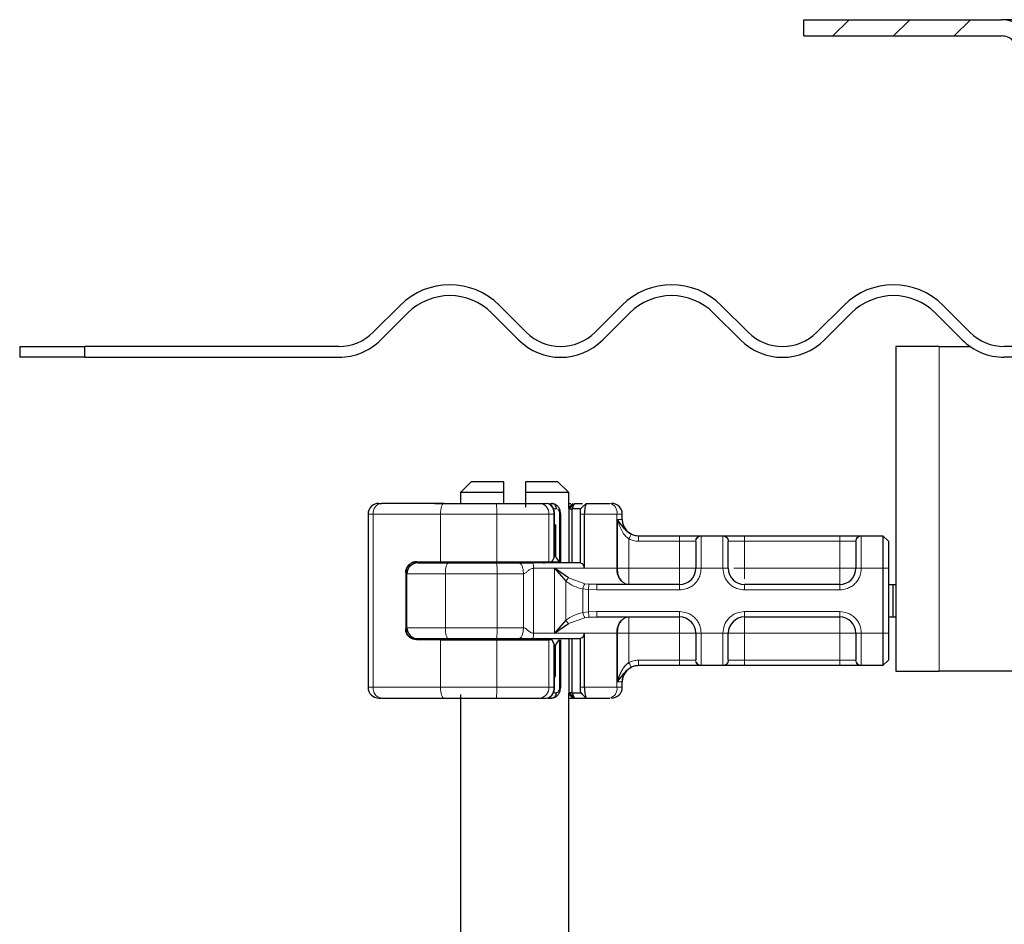
# Model space of a CAD drawing. Units: millimetres. Extents: x 0 to 420, y 0 to 297.
# Drawn here: x 222 to 240, y 224 to 241 of the extents above; entities that cross this region are included whole.
import ezdxf

# ---------------------------------------------------------------- set-up
doc = ezdxf.new("R2010")
doc.units = ezdxf.units.MM

msp = doc.modelspace()

# ---------------------------------------------------------------- hatches: boundary and pattern name
at = {"linetype": 'Continuous', "lineweight": 18}
h = msp.add_hatch(dxfattribs=at)
h.set_pattern_fill('ANSI31', scale=0.25, style=0)
edge = h.paths.add_edge_path(flags=0)
edge.add_arc((251.3469, 232.8484), 2.3, 180, 270)
edge.add_line((251.3469, 230.5484), (252.5469, 230.5484))
edge.add_line((252.5469, 230.5484), (266.2742, 229.9245))
edge.add_spline(control_points=[(266.2742, 229.9245), (266.3409, 229.9214), (266.4079, 229.9063), (266.4697, 229.8812), (266.5334, 229.8555), (266.5935, 229.8186), (266.6451, 229.7733), (266.6971, 229.7277), (266.7416, 229.672), (266.7745, 229.6111), (266.8055, 229.5535), (266.8274, 229.4899), (266.8384, 229.4254), (266.8441, 229.3923), (266.847, 229.3586), (266.847, 229.3251)], knot_values=[0.0000282, 0.0000282, 0.0000282, 0.0000282, 0.0010296, 0.0010296, 0.0010296, 0.0020583, 0.0020583, 0.0020583, 0.0030966, 0.0030966, 0.0030966, 0.0040768, 0.0040768, 0.0040768, 0.0045745, 0.0045745, 0.0045745, 0.0045745], weights=[1, 1, 1, 1, 1, 1, 1, 1, 1, 1, 1, 1, 1, 1, 1, 1], degree=3, periodic=0)
edge.add_line((266.847, 229.3251), (266.8469, 229.2484))
edge.add_arc((267.4469, 229.2484), 0.6, 180, 270)
edge.add_line((267.4469, 228.6484), (268.8469, 228.6484))
edge.add_arc((268.8469, 228.3484), 0.3, 0, 90, ccw=False)
edge.add_line((269.1469, 228.3484), (269.1469, 227.3484))
edge.add_line((269.1469, 227.3484), (269.4469, 227.3484))
edge.add_line((269.4469, 227.3484), (269.4469, 228.3484))
edge.add_arc((268.8469, 228.3484), 0.6, 0, 90)
edge.add_line((268.8469, 228.9484), (267.4469, 228.9484))
edge.add_arc((267.4469, 229.2484), 0.3, 180, 270, ccw=False)
edge.add_line((267.1469, 229.2484), (267.1469, 229.3248))
edge.add_spline(control_points=[(267.1469, 229.3248), (267.1471, 229.3774), (267.1421, 229.4303), (267.1326, 229.482), (267.1144, 229.5812), (267.0789, 229.6784), (267.0296, 229.7663), (266.9809, 229.8532), (266.9172, 229.9333), (266.8428, 229.9994), (266.7671, 230.0666), (266.6783, 230.1209), (266.5844, 230.1588), (266.4906, 230.1967), (266.389, 230.2193), (266.2879, 230.2239)], knot_values=[0.000041, 0.000041, 0.000041, 0.000041, 0.0008305, 0.0008305, 0.0008305, 0.0023568, 0.0023568, 0.0023568, 0.0038645, 0.0038645, 0.0038645, 0.0053979, 0.0053979, 0.0053979, 0.0069312, 0.0069312, 0.0069312, 0.0069312], weights=[1, 1, 1, 1, 1, 1, 1, 1, 1, 1, 1, 1, 1, 1, 1, 1], degree=3, periodic=0)
edge.add_line((266.2879, 230.2239), (252.5469, 230.8484))
edge.add_line((252.5469, 230.8484), (251.3469, 230.8484))
edge.add_arc((251.3469, 232.8484), 2, 180, 270, ccw=False)
edge.add_line((249.3469, 232.8484), (249.3469, 233.9084))
edge.add_arc((248.4469, 233.9084), 0.9, 0, 90)
edge.add_line((248.4469, 234.8084), (246.1469, 234.8084))
edge.add_arc((246.1469, 235.4084), 0.6, 180, 270, ccw=False)
edge.add_line((245.5469, 235.4084), (245.5469, 238.8084))
edge.add_arc((244.6469, 238.8084), 0.9, 0, 90)
edge.add_line((244.6469, 239.7084), (241.2112, 239.7084))
edge.add_arc((241.2112, 240.0084), 0.3, 225, 270, ccw=False)
edge.add_line((240.9991, 239.7963), (240.4227, 240.3727))
edge.add_arc((239.9984, 239.9484), 0.6, 45, 90)
edge.add_line((239.9984, 240.5484), (236.3469, 240.5484))
edge.add_line((236.3469, 240.5484), (236.3469, 240.2484))
edge.add_line((236.3469, 240.2484), (239.9984, 240.2484))
edge.add_arc((239.9984, 239.9484), 0.3, 45, 90, ccw=False)
edge.add_line((240.2105, 240.1606), (240.7869, 239.5842))
edge.add_arc((241.2112, 240.0084), 0.6, 225, 270)
edge.add_line((241.2112, 239.4084), (244.6469, 239.4084))
edge.add_arc((244.6469, 238.8084), 0.6, 0, 90, ccw=False)
edge.add_line((245.2469, 238.8084), (245.2469, 235.4084))
edge.add_arc((246.1469, 235.4084), 0.9, 180, 270)
edge.add_line((246.1469, 234.5084), (248.4469, 234.5084))
edge.add_arc((248.4469, 233.9084), 0.6, 0, 90, ccw=False)
edge.add_line((249.0469, 233.9084), (249.0469, 232.8484))

# ---------------------------------------------------------------- linework, layer by layer
at = {"color": 7, "linetype": 'Continuous', "lineweight": 25}
for p, q in [((236.3469, 240.2484), (236.3469, 240.5484)), ((236.3469, 240.5484), (239.9984, 240.5484)), ((241.3469, 240.5484), (239.9984, 240.5484)), ((236.3469, 240.2484), (239.9984, 240.2484)), ((228.8783, 235.267), (228.3833, 234.772)), ((231.2118, 234.772), (230.7168, 235.267)), ((232.9795, 235.267), (232.4846, 234.772)), ((235.313, 234.772), (234.818, 235.267)), ((237.0808, 235.267), (236.5858, 234.772)), ((239.4142, 234.772), (238.9192, 235.267)), ((228.5248, 234.6306), (229.0197, 235.1256)), ((230.5754, 235.1256), (231.0703, 234.6306)), ((232.626, 234.6306), (233.121, 235.1256)), ((234.6766, 235.1256), (235.1716, 234.6306)), ((236.7272, 234.6306), (237.2222, 235.1256)), ((238.7778, 235.1256), (239.2728, 234.6306)), ((221.8469, 234.5084), (221.8469, 234.3084)), ((221.8469, 234.5084), (223.0494, 234.5084)), ((223.0494, 234.3084), (223.0494, 234.5084)), ((227.7469, 234.5084), (223.0494, 234.5084)), ((238.0469, 234.5084), (238.0469, 228.5084)), ((238.8469, 234.5084), (238.0469, 234.5084)), ((238.8469, 234.5084), (239.4181, 234.5084)), ((244.0469, 234.5084), (240.0506, 234.5084)), ((223.0494, 234.3084), (221.8469, 234.3084)), ((223.0494, 234.3084), (227.7469, 234.3084)), ((244.0469, 234.3084), (240.0506, 234.3084)), ((230.1969, 232.0084), (229.9969, 231.8084)), ((230.7969, 232.0084), (230.1969, 232.0084)), ((230.7969, 231.8084), (230.7969, 232.0084)), ((231.7969, 232.0084), (231.1969, 232.0084)), ((231.1969, 232.0084), (231.1969, 231.8084)), ((231.9969, 231.8084), (231.7969, 232.0084)), ((229.9969, 231.8084), (229.9969, 231.6084)), ((230.7969, 231.8084), (229.9969, 231.8084)), ((230.7969, 231.6084), (230.7969, 231.8084)), ((231.1969, 231.8084), (231.1969, 231.5404)), ((231.9969, 231.8084), (231.1969, 231.8084)), ((231.9969, 231.5176), (231.9969, 231.8084)), ((228.4872, 231.6084), (228.5335, 231.6084)), ((229.5248, 231.6084), (229.8869, 231.6084)), ((229.8877, 231.6076), (229.8869, 231.6084)), ((231.464, 231.6084), (231.5855, 231.6084)), ((231.6296, 231.5966), (231.604, 231.6065)), ((231.6567, 231.6084), (231.6835, 231.6084)), ((231.6835, 231.6084), (231.7387, 231.5952)), ((232.0069, 231.5084), (232.1069, 231.6084)), ((232.0601, 231.5084), (232.1069, 231.6084)), ((232.071, 231.6084), (232.0719, 231.6084)), ((232.1069, 231.6084), (232.2508, 231.6084)), ((232.3184, 231.6077), (232.2521, 231.5414)), ((232.319, 231.6084), (232.3164, 231.6014)), ((232.319, 231.6084), (232.7545, 231.6084)), ((228.2872, 231.4084), (228.2872, 228.2084)), ((231.7352, 231.2084), (231.7352, 231.4084)), ((231.8494, 230.5284), (231.8494, 231.4084)), ((232.0061, 231.5084), (231.9918, 231.5084)), ((232.0061, 231.5084), (232.0069, 231.5084)), ((232.0069, 231.5084), (232.0601, 231.5084)), ((232.0069, 230.5084), (232.0069, 231.5084)), ((232.0601, 230.5084), (232.0601, 231.5084)), ((232.2167, 231.5084), (232.0601, 231.5084)), ((232.2071, 231.4084), (232.2071, 230.5072)), ((232.2521, 231.5414), (232.2167, 231.5084)), ((232.2857, 231.4084), (232.2857, 230.4084)), ((232.9869, 231.3084), (232.9869, 231.4084)), ((231.7339, 231.2084), (231.7352, 231.2084)), ((231.7339, 230.6284), (231.7339, 231.2084)), ((231.7506, 231.2084), (231.7352, 231.2084)), ((231.7506, 231.2084), (231.7506, 230.6284)), ((233.2863, 231.0084), (234.0469, 231.0084)), ((234.4408, 231.0084), (234.8531, 231.0084)), ((235.2469, 231.0084), (237.0069, 231.0084)), ((237.4008, 231.0084), (237.8069, 231.0084)), ((237.8069, 231.0084), (237.8069, 230.4084)), ((237.8069, 231.0084), (237.9069, 230.9084)), ((237.9069, 230.9084), (237.9069, 230.4084)), ((229.1826, 230.5284), (229.627, 230.5284)), ((229.627, 230.5284), (230.6658, 230.5284)), ((229.9869, 230.5284), (229.9869, 230.5084)), ((230.6658, 230.5284), (231.6292, 230.5284)), ((231.6292, 230.5284), (231.6876, 230.5284)), ((231.6876, 230.5284), (231.8195, 230.5284)), ((231.7506, 230.6284), (231.7339, 230.6284)), ((228.9832, 230.3284), (228.9832, 229.2884)), ((229.0069, 230.3084), (229.0069, 230.4067)), ((229.0069, 229.3084), (229.0069, 230.3084)), ((231.9951, 230.229), (231.7326, 230.4084)), ((231.7326, 230.4084), (231.9413, 230.1692)), ((237.8069, 230.4084), (237.8069, 229.2084)), ((237.9069, 230.4084), (237.9069, 229.2084)), ((232.5201, 230.1084), (232.371, 230.1137)), ((234.0469, 230.1084), (232.5201, 230.1084)), ((237.0069, 230.1084), (235.2469, 230.1084)), ((237.9069, 230.1084), (237.9868, 230.1084)), ((237.9868, 230.1084), (237.9868, 229.5084)), ((237.9868, 230.1084), (238.0469, 230.1084)), ((231.9413, 229.4477), (231.7326, 229.2084)), ((231.7326, 229.2084), (231.9951, 229.3879)), ((232.371, 229.5032), (232.5201, 229.5084)), ((232.5201, 229.5084), (234.0469, 229.5084)), ((235.2469, 229.5084), (237.0069, 229.5084)), ((237.9069, 229.5084), (237.9868, 229.5084)), ((237.9868, 229.5084), (238.0469, 229.5084)), ((229.0069, 229.2102), (229.0069, 229.3084)), ((232.2857, 229.2084), (232.2857, 228.2084)), ((237.8069, 229.2084), (237.8069, 228.6084)), ((237.9069, 229.2084), (237.9069, 228.7084)), ((229.627, 229.0884), (229.1826, 229.0884)), ((229.627, 229.0884), (230.6658, 229.0884)), ((229.9869, 229.1084), (229.9869, 229.0884)), ((230.6658, 229.0884), (231.6292, 229.0884)), ((231.6876, 229.0884), (231.6292, 229.0884)), ((231.8494, 228.2084), (231.8494, 229.0884)), ((232.0069, 228.1084), (232.0069, 229.1084)), ((232.0601, 228.1084), (232.0601, 229.1084)), ((232.2071, 229.1096), (232.2071, 228.2084)), ((231.7339, 228.9884), (231.7339, 228.4084)), ((231.7339, 228.9884), (231.7506, 228.9884)), ((231.7506, 228.4084), (231.7506, 228.9884)), ((237.9069, 228.7084), (237.8069, 228.6084)), ((233.2863, 228.6084), (233.2869, 228.6084)), ((234.0469, 228.6084), (233.2863, 228.6084)), ((234.8531, 228.6084), (234.4408, 228.6084)), ((237.0069, 228.6084), (235.2469, 228.6084)), ((237.8069, 228.6084), (237.4008, 228.6084)), ((238.0469, 228.5084), (238.8469, 228.5084)), ((248.3469, 228.5084), (238.8469, 228.5084)), ((231.7339, 228.4084), (231.7352, 228.4084)), ((231.7339, 228.4084), (231.7506, 228.4084)), ((231.7352, 228.2084), (231.7352, 228.4084)), ((232.9869, 228.2084), (232.9869, 228.3084)), ((232.0061, 228.1084), (231.9918, 228.1084)), ((231.9969, 218.0084), (231.9969, 228.0992)), ((232.0069, 228.1084), (232.0061, 228.1084)), ((232.1069, 228.0084), (232.0069, 228.1084)), ((232.0601, 228.1084), (232.0069, 228.1084)), ((232.0601, 228.1084), (232.2167, 228.1084)), ((232.1069, 228.0084), (232.0601, 228.1084)), ((232.2135, 228.1179), (232.236, 228.0905)), ((232.2521, 228.0755), (232.2167, 228.1084)), ((228.4872, 228.0084), (228.5335, 228.0084)), ((229.5248, 228.0084), (229.8869, 228.0084)), ((229.8869, 228.0084), (229.8877, 228.0092)), ((229.9969, 228.0758), (229.9969, 218.0084)), ((231.464, 228.0084), (231.5855, 228.0084)), ((231.6098, 228.0084), (231.6835, 228.0084)), ((231.7384, 228.0216), (231.6835, 228.0084)), ((231.9969, 228.0084), (232.071, 228.0084)), ((232.071, 228.0084), (232.1061, 228.0084)), ((232.1069, 228.0084), (232.3191, 228.0084)), ((232.2521, 228.0755), (232.3184, 228.0092)), ((232.3164, 228.0154), (232.319, 228.0084)), ((232.319, 228.0084), (232.7545, 228.0084))]:
    msp.add_line(p, q, dxfattribs=at)
at = {"color": 8, "linetype": 'Continuous', "lineweight": 18}
for p, q in [((238.8469, 228.5084), (238.8469, 234.5084)), ((232.071, 231.6084), (231.9969, 231.5343)), ((232.0061, 231.5084), (232.1061, 231.6084)), ((232.3164, 231.6014), (232.2521, 231.5414)), ((232.2999, 231.5892), (232.319, 231.6083)), ((228.3797, 231.4084), (228.2872, 231.4084)), ((229.627, 231.4084), (228.3797, 231.4084)), ((228.3797, 231.4084), (228.3797, 228.2084)), ((230.6658, 231.4084), (229.627, 231.4084)), ((229.627, 230.5284), (229.627, 231.4084)), ((231.6292, 231.4084), (230.6658, 231.4084)), ((230.6658, 230.5284), (230.6658, 231.4084)), ((231.6292, 230.5284), (231.6292, 231.4084)), ((231.723, 231.4084), (231.6292, 231.4084)), ((231.7027, 231.5084), (231.7694, 231.5084)), ((231.723, 230.5954), (231.723, 231.4084)), ((231.8293, 231.4084), (231.8293, 230.5284)), ((232.0061, 230.5084), (232.0061, 231.5084)), ((232.2857, 231.4084), (232.2071, 231.4084)), ((232.8897, 231.4084), (232.2857, 231.4084)), ((232.8897, 231.4084), (232.8897, 230.4084)), ((232.9869, 231.4084), (232.8897, 231.4084)), ((232.8974, 231.3084), (232.9869, 231.3084)), ((232.8974, 230.4084), (232.8974, 231.3084)), ((234.0469, 231.0084), (234.0469, 230.9084)), ((234.4408, 231.0084), (234.4469, 231.0026)), ((234.8469, 231.0026), (234.8531, 231.0084)), ((235.2469, 231.0084), (235.2469, 230.9084)), ((237.0069, 231.0084), (237.0069, 230.9084)), ((237.4008, 231.0084), (237.4069, 231.0026)), ((233.108, 230.9503), (233.108, 230.4084)), ((233.2863, 230.9084), (234.0469, 230.9084)), ((234.0469, 230.9084), (234.3423, 230.9084)), ((234.0469, 230.4084), (234.0469, 230.9084)), ((234.3469, 230.9036), (234.3423, 230.9084)), ((234.4469, 231.0026), (234.4469, 230.4084)), ((234.8469, 230.4084), (234.8469, 231.0026)), ((234.9469, 230.9036), (234.9515, 230.9084)), ((234.9515, 230.9084), (235.2469, 230.9084)), ((235.2469, 230.9084), (235.2469, 230.4084)), ((235.2469, 230.9084), (237.0069, 230.9084)), ((237.0069, 230.9084), (237.3023, 230.9084)), ((237.0069, 230.4084), (237.0069, 230.9084)), ((237.3069, 230.9036), (237.3023, 230.9084)), ((237.4069, 231.0026), (237.4069, 230.4084)), ((229.4756, 230.5084), (229.4756, 230.5284)), ((229.9283, 230.5084), (229.9283, 230.5284)), ((229.9878, 230.5284), (229.9878, 230.5084)), ((228.9885, 230.3284), (228.9832, 230.3284)), ((229.0044, 229.2209), (229.0044, 230.396)), ((229.7165, 230.3084), (229.0069, 230.3084)), ((230.672, 230.3084), (229.7165, 230.3084)), ((229.7165, 229.3084), (229.7165, 230.3084)), ((230.672, 229.3084), (230.672, 230.3084)), ((231.1604, 230.3084), (230.672, 230.3084)), ((231.1604, 229.3084), (231.1604, 230.3084)), ((231.3466, 230.4084), (231.3466, 229.2084)), ((231.7326, 230.4084), (231.3466, 230.4084)), ((231.7326, 230.4084), (232.2857, 230.4084)), ((231.7326, 229.2084), (231.7326, 230.4084)), ((232.2857, 230.4084), (232.8897, 230.4084)), ((232.8897, 230.4084), (232.8974, 230.4084)), ((233.108, 230.4084), (234.0469, 230.4084)), ((234.4469, 230.4084), (234.3469, 230.4084)), ((234.8469, 230.4084), (234.4469, 230.4084)), ((234.9469, 230.4084), (234.8469, 230.4084)), ((235.2469, 230.4084), (237.0069, 230.4084)), ((237.4069, 230.4084), (237.3069, 230.4084)), ((237.8069, 230.4084), (237.4069, 230.4084)), ((237.9069, 230.4084), (237.8069, 230.4084)), ((231.9413, 229.4477), (231.9413, 230.1692)), ((231.9951, 230.229), (232.2977, 230.1217)), ((232.371, 230.1137), (232.2977, 230.1217)), ((234.0469, 230.0084), (234.0469, 230.1084)), ((235.2469, 230.0084), (235.2469, 230.1084)), ((237.0069, 230.0084), (237.0069, 230.1084)), ((232.3627, 230.0154), (232.2591, 230.0262)), ((232.2591, 230.0262), (232.2591, 229.5907)), ((232.3627, 230.0154), (232.3627, 229.6015)), ((232.5201, 230.0084), (232.3627, 230.0154)), ((234.0469, 230.0084), (232.5201, 230.0084)), ((237.0069, 230.0084), (235.2469, 230.0084)), ((232.2591, 229.5907), (232.3627, 229.6015)), ((232.3627, 229.6015), (232.5201, 229.6084)), ((232.5201, 229.6084), (234.0469, 229.6084)), ((234.0469, 229.6084), (234.0469, 229.5084)), ((235.2469, 229.6084), (237.0069, 229.6084)), ((235.2469, 229.6084), (235.2469, 229.5084)), ((237.0069, 229.6084), (237.0069, 229.5084)), ((231.9951, 229.3879), (232.2977, 229.4952)), ((232.371, 229.5032), (232.2977, 229.4952)), ((228.9832, 229.2884), (228.9885, 229.2884)), ((229.0069, 229.3084), (229.7165, 229.3084)), ((230.672, 229.3084), (229.7165, 229.3084)), ((231.1604, 229.3084), (230.672, 229.3084)), ((231.7326, 229.2084), (231.3466, 229.2084)), ((232.2857, 229.2084), (231.7326, 229.2084)), ((232.8897, 229.2084), (232.2857, 229.2084)), ((232.8897, 228.2084), (232.8897, 229.2084)), ((232.8974, 229.2084), (232.8897, 229.2084)), ((232.8974, 228.3084), (232.8974, 229.2084)), ((234.0469, 229.2084), (233.108, 229.2084)), ((233.108, 229.2084), (233.108, 228.6666)), ((234.0469, 228.7084), (234.0469, 229.2084)), ((234.3469, 229.2084), (234.4469, 229.2084)), ((234.4469, 229.2084), (234.8469, 229.2084)), ((234.4469, 229.2084), (234.4469, 228.6143)), ((234.8469, 228.6143), (234.8469, 229.2084)), ((234.8469, 229.2084), (234.9469, 229.2084)), ((237.0069, 229.2084), (235.2469, 229.2084)), ((235.2469, 229.2084), (235.2469, 228.7084)), ((237.0069, 228.7084), (237.0069, 229.2084)), ((237.4069, 229.2084), (237.3069, 229.2084)), ((237.8069, 229.2084), (237.4069, 229.2084)), ((237.4069, 229.2084), (237.4069, 228.6143)), ((237.9069, 229.2084), (237.8069, 229.2084)), ((229.4756, 229.0884), (229.4756, 229.1084)), ((229.627, 228.2084), (229.627, 229.0884)), ((229.9283, 229.1084), (229.9283, 229.0884)), ((229.9878, 229.1084), (229.9878, 229.0884)), ((230.6658, 228.2084), (230.6658, 229.0884)), ((231.6292, 228.2084), (231.6292, 229.0884)), ((231.723, 228.2084), (231.723, 229.0214)), ((231.8293, 229.0884), (231.8293, 228.2084)), ((232.0061, 228.1084), (232.0061, 229.1084)), ((234.0469, 228.7084), (233.2863, 228.7084)), ((234.3423, 228.7084), (234.0469, 228.7084)), ((234.0469, 228.6084), (234.0469, 228.7084)), ((234.3469, 228.7133), (234.3423, 228.7084)), ((234.9469, 228.7133), (234.9515, 228.7084)), ((235.2469, 228.7084), (234.9515, 228.7084)), ((235.2469, 228.6084), (235.2469, 228.7084)), ((237.0069, 228.7084), (235.2469, 228.7084)), ((237.3023, 228.7084), (237.0069, 228.7084)), ((237.0069, 228.6084), (237.0069, 228.7084)), ((237.3023, 228.7084), (237.3069, 228.7133)), ((234.4469, 228.6143), (234.4408, 228.6084)), ((234.8531, 228.6084), (234.8469, 228.6143)), ((237.4069, 228.6143), (237.4008, 228.6084)), ((232.9869, 228.3084), (232.8974, 228.3084)), ((228.2872, 228.2084), (228.3797, 228.2084)), ((228.3797, 228.2084), (229.627, 228.2084)), ((229.627, 228.2084), (230.6658, 228.2084)), ((230.6658, 228.2084), (231.6292, 228.2084)), ((231.723, 228.2084), (231.6292, 228.2084)), ((231.7694, 228.1084), (231.6973, 228.1084)), ((232.1061, 228.0084), (232.0061, 228.1084)), ((232.2071, 228.2084), (232.2857, 228.2084)), ((232.8897, 228.2084), (232.2857, 228.2084)), ((232.8897, 228.2084), (232.9869, 228.2084)), ((231.9969, 228.0826), (232.071, 228.0084)), ((232.3164, 228.0154), (232.2521, 228.0755)), ((232.3191, 228.0084), (232.2999, 228.0277))]:
    msp.add_line(p, q, dxfattribs=at)
at = {"color": 8, "linetype": 'Continuous', "lineweight": 18, "flags": 128}
for points in [[(229.6916, 231.6084), (229.679, 231.6046), (229.6669, 231.5932), (229.6557, 231.5747), (229.6459, 231.5499), (229.6379, 231.5196), (229.6319, 231.485), (229.6282, 231.4475), (229.627, 231.4084)], [(229.7165, 230.3084), (229.7176, 230.3475), (229.7209, 230.385), (229.7263, 230.4196), (229.7335, 230.4499), (229.7423, 230.4747), (229.7524, 230.4932), (229.7633, 230.5046), (229.7746, 230.5084)], [(229.7165, 229.3084), (229.7176, 229.2694), (229.7209, 229.2319), (229.7263, 229.1973), (229.7335, 229.167), (229.7423, 229.1421), (229.7524, 229.1237), (229.7633, 229.1123), (229.7746, 229.1084)], [(229.6916, 228.0084), (229.679, 228.0123), (229.6669, 228.0237), (229.6557, 228.0421), (229.6459, 228.067), (229.6379, 228.0973), (229.6319, 228.1319), (229.6282, 228.1694), (229.627, 228.2084)]]:
    msp.add_lwpolyline(points, dxfattribs=at)
at = {"color": 7, "linetype": 'Continuous', "lineweight": 25}
for centre, radius, start, end in [((239.9984, 239.9484), 0.6, 45, 90), ((239.9984, 239.9484), 0.3, 45, 90), ((229.7976, 234.3478), 1.3, 45, 135), ((233.8988, 234.3478), 1.3, 45, 135), ((238, 234.3478), 1.3, 45, 135), ((229.7976, 234.3478), 1.1, 45, 135), ((233.8988, 234.3478), 1.1, 45, 135), ((238, 234.3478), 1.1, 45, 135), ((227.7469, 235.4084), 0.9, 270, 315), ((231.8482, 235.4084), 0.9, 225, 315), ((235.9494, 235.4084), 0.9, 225, 315), ((240.0506, 235.4084), 0.9, 225, 270), ((227.7469, 235.4084), 1.1, 270, 315), ((231.8482, 235.4084), 1.1, 225, 315), ((235.9494, 235.4084), 1.1, 225, 315), ((240.0506, 235.4084), 1.1, 225, 270), ((228.4872, 231.4084), 0.2, 90.00037, 180.00037), ((232.7869, 231.4084), 0.2, 0, 90), ((233.2869, 231.3084), 0.3, 180, 270), ((229.2069, 230.3084), 0.2, 90, 180), ((230.4469, 230.6084), 0.1, 270, 306.8699), ((231.5469, 230.6084), 0.1, 233.1301, 270), ((234.0469, 230.4084), 0.3, 270, 0), ((235.2469, 230.4084), 0.3, 180, 270), ((237.0069, 230.4084), 0.3, 270, 0), ((234.0469, 229.2084), 0.3, 0, 90), ((235.2469, 229.2084), 0.3, 90, 180), ((237.0069, 229.2084), 0.3, 0, 90), ((229.2069, 229.3084), 0.2, 180, 270), ((230.4469, 229.0084), 0.1, 53.1301, 90), ((231.5469, 229.0084), 0.1, 90, 126.8699), ((233.2869, 228.3084), 0.3, 90, 180), ((228.4872, 228.2084), 0.2, 179.99963, 269.99963), ((232.7869, 228.2084), 0.2, 270, 0)]:
    msp.add_arc(centre, radius, start, end, dxfattribs=at)
at = {"color": 8, "linetype": 'Continuous', "lineweight": 18}
for centre, radius, start, end in [((228.5601, 231.4289), 0.1815, 98.42734, 186.46904), ((228.4848, 231.4584), 2.1816, 358.68739, 3.94337), ((231.4448, 231.4243), 0.1851, 355.07052, 84.02697), ((232.7144, 231.4356), 0.1775, 351.19893, 76.91845), ((230.4711, 230.5896), 0.0812, 270.60663, 311.10229), ((228.8867, 230.3584), 1.7861, 358.39708, 4.81888), ((231.5228, 230.5896), 0.0812, 228.89771, 269.39337), ((233.1528, 230.3677), 0.2662, 171.19893, 256.91845), ((233.1528, 229.2492), 0.2662, 103.08155, 188.80107), ((228.8867, 229.2585), 1.7861, 355.18112, 1.60292), ((230.4711, 229.0273), 0.0812, 48.89771, 89.39337), ((231.5228, 229.0273), 0.0812, 90.60663, 131.10229), ((228.5601, 228.188), 0.1815, 173.53096, 261.57266), ((228.4848, 228.1585), 2.1816, 356.05663, 1.31261), ((231.4448, 228.1925), 0.1851, 275.97303, 4.92948), ((232.7144, 228.1813), 0.1775, 283.08155, 8.80107)]:
    msp.add_arc(centre, radius, start, end, dxfattribs=at)
at = {"color": 7, "linetype": 'Continuous', "lineweight": 25}
for centre, major_axis, ratio, start_param, end_param in [((230.1428, 231.1735), (1.3777, 1.3777), 0.8408908, 5.045029, 5.0846116), ((231.6352, 230.6276), (0.0765, 0.0765), 0.8408908, 5.0846116, 5.4203683), ((232.6369, 231.2144), (0.7553, 0.7553), 0.8877488, 2.9156843, 3.0433856), ((230.1428, 228.4433), (1.3777, -1.3777), 0.8408908, 1.1985737, 1.2381563), ((231.6352, 228.9893), (0.0765, -0.0765), 0.8408908, 0.862817, 1.1985737), ((232.6369, 228.4025), (0.7553, -0.7553), 0.8877488, 3.2397997, 3.367501)]:
    msp.add_ellipse(centre, major_axis=major_axis, ratio=ratio, start_param=start_param, end_param=end_param, dxfattribs=at)
for points in [[(229.6916, 231.6084), (229.4711, 231.6084), (229.0301, 231.6084), (228.699, 231.6084), (228.5335, 231.6084)], [(229.6916, 231.6084), (229.8499, 231.6084), (230.1665, 231.6084), (230.4963, 231.6084), (230.6612, 231.6084)], [(231.7694, 231.5084), (231.7681, 231.5215), (231.7655, 231.5478), (231.7457, 231.5808), (231.7173, 231.6039), (231.6948, 231.6069), (231.6835, 231.6084)], [(229.7746, 230.5084), (229.9208, 230.5084), (230.2132, 230.5084), (230.5154, 230.5084), (230.6664, 230.5084)], [(230.6664, 230.5084), (230.7369, 230.5084), (230.8778, 230.5084), (231.0082, 230.5084), (231.0734, 230.5084)], [(232.2088, 230.5084), (232.0687, 230.5084), (231.7884, 230.5084), (231.4855, 230.5084), (231.3341, 230.5084)], [(229.7746, 229.1084), (229.9208, 229.1084), (230.2132, 229.1084), (230.5154, 229.1084), (230.6664, 229.1084)], [(230.6664, 229.1084), (230.7369, 229.1084), (230.8778, 229.1084), (231.0082, 229.1084), (231.0734, 229.1084)], [(231.3341, 229.1084), (231.4855, 229.1084), (231.7884, 229.1084), (232.0687, 229.1084), (232.2088, 229.1084)], [(231.6835, 228.0084), (231.6948, 228.0099), (231.7173, 228.013), (231.7457, 228.0361), (231.7655, 228.0691), (231.7681, 228.0953), (231.7694, 228.1084)], [(228.5335, 228.0084), (228.699, 228.0084), (229.0301, 228.0084), (229.4711, 228.0084), (229.6916, 228.0084)], [(229.6916, 228.0084), (229.8499, 228.0084), (230.1665, 228.0084), (230.4963, 228.0084), (230.6612, 228.0084)]]:
    msp.add_open_spline(points, degree=3, dxfattribs=at)
for points, knots in [([(230.6612, 231.6084), (230.7391, 231.6084), (230.8969, 231.6084), (231.1193, 231.6084), (231.3177, 231.6084), (231.4157, 231.6084), (231.464, 231.6084)], [0, 0, 0, 0, 0.2464518, 0.5, 0.7535482, 1, 1, 1, 1]), ([(231.7352, 231.4084), (231.7347, 231.4205), (231.7338, 231.4449), (231.7263, 231.4809), (231.7144, 231.5144), (231.693, 231.5532), (231.6667, 231.5845), (231.6422, 231.5923), (231.6351, 231.5945)], [0, 0, 0, 0, 0.14271781, 0.28894625, 0.43692703, 0.58481845, 0.87952197, 1, 1, 1, 1]), ([(231.8494, 231.4084), (231.848, 231.4273), (231.8452, 231.4661), (231.8223, 231.5214), (231.7868, 231.569), (231.7542, 231.587), (231.7378, 231.5961)], [0, 0, 0, 0, 0.2371272, 0.4854537, 0.7412068, 1, 1, 1, 1]), ([(231.9969, 231.6084), (232.0007, 231.6084), (232.0178, 231.6084), (232.029, 231.6084), (232.0377, 231.6084)], [0, 0, 0, 0, 0.2209139, 1, 1, 1, 1]), ([(232.3164, 231.6014), (232.314, 231.5928), (232.3095, 231.5763), (232.2985, 231.5273), (232.2882, 231.4703), (232.2865, 231.4281), (232.2857, 231.4084)], [0, 0, 0, 0, 0.2949533, 0.5626064, 0.7961003, 1, 1, 1, 1]), ([(232.2167, 231.5084), (232.2158, 231.5068), (232.2139, 231.5037), (232.211, 231.4832), (232.209, 231.4617), (232.208, 231.4445), (232.2073, 231.4265), (232.2072, 231.4144), (232.2071, 231.4084)], [0, 0, 0, 0, 0.2912598, 0.5654459, 0.6879243, 0.8028337, 0.9033298, 1, 1, 1, 1]), ([(233.1524, 231.0398), (233.1389, 231.0472), (233.112, 231.062), (233.0636, 231.1009), (232.9897, 231.1857), (232.9353, 231.2581), (232.8974, 231.3084)], [0, 0, 0, 0, 0.1093195, 0.2187549, 0.4567095, 1, 1, 1, 1]), ([(234.0469, 231.0084), (234.092, 231.0084), (234.1851, 231.0084), (234.309, 231.0084), (234.4033, 231.0084), (234.4286, 231.0084), (234.4408, 231.0084)], [0, 0, 0, 0, 0.2422355, 0.5, 0.7577645, 1, 1, 1, 1]), ([(234.8531, 231.0084), (234.8653, 231.0084), (234.8906, 231.0084), (234.9849, 231.0084), (235.1088, 231.0084), (235.2018, 231.0084), (235.2469, 231.0084)], [0, 0, 0, 0, 0.2422355, 0.5, 0.7577645, 1, 1, 1, 1]), ([(237.0069, 231.0084), (237.052, 231.0084), (237.1451, 231.0084), (237.269, 231.0084), (237.3633, 231.0084), (237.3886, 231.0084), (237.4008, 231.0084)], [0, 0, 0, 0, 0.24223547, 0.5, 0.75776453, 1, 1, 1, 1]), ([(234.3469, 230.9036), (234.3469, 230.8897), (234.3469, 230.8612), (234.3469, 230.7432), (234.3469, 230.5854), (234.3469, 230.4661), (234.3469, 230.4084)], [0, 0, 0, 0, 0.24182894, 0.5, 0.75817106, 1, 1, 1, 1]), ([(234.9469, 230.4084), (234.9469, 230.4661), (234.9469, 230.5854), (234.9469, 230.7432), (234.9469, 230.8612), (234.9469, 230.8897), (234.9469, 230.9036)], [0, 0, 0, 0, 0.2418289, 0.5, 0.7581711, 1, 1, 1, 1]), ([(237.3069, 230.9036), (237.3069, 230.8897), (237.3069, 230.8612), (237.3069, 230.7432), (237.3069, 230.5854), (237.3069, 230.4661), (237.3069, 230.4084)], [0, 0, 0, 0, 0.24182894, 0.5, 0.75817106, 1, 1, 1, 1]), ([(228.9832, 230.3284), (228.9849, 230.3484), (228.9884, 230.3881), (229.015, 230.4418), (229.0556, 230.4867), (229.1126, 230.521), (229.1583, 230.5259), (229.1826, 230.5284)], [0, 0, 0, 0, 0.1755646, 0.3506471, 0.5377369, 0.7542062, 1, 1, 1, 1]), ([(229.1871, 230.5284), (229.1653, 230.5262), (229.1169, 230.5212), (229.0525, 230.4822), (229.0012, 230.417), (228.9884, 230.3598), (228.9885, 230.3288), (228.9885, 230.3284)], [0, 0, 0, 0, 0.1664776, 0.3704483, 0.6541641, 0.9963634, 1, 1, 1, 1]), ([(229.2069, 230.5084), (229.2144, 230.5084), (229.2298, 230.5084), (229.354, 230.5084), (229.539, 230.5084), (229.6974, 230.5084), (229.7746, 230.5084)], [0, 0, 0, 0, 0.2435293, 0.5, 0.7564707, 1, 1, 1, 1]), ([(231.0734, 230.5084), (231.0832, 230.5084), (231.1035, 230.5084), (231.1475, 230.5084), (231.1871, 230.5084), (231.2178, 230.5084), (231.2284, 230.5084), (231.2313, 230.5084), (231.2322, 230.5084), (231.2435, 230.5084), (231.2767, 230.5084), (231.3111, 230.5084), (231.3341, 230.5084)], [0, 0, 0, 0, 0.1175333, 0.2425416, 0.4868053, 0.5792287, 0.6040544, 0.6111207, 0.6133172, 0.6146227, 0.7432901, 1, 1, 1, 1]), ([(232.2857, 230.4084), (232.2853, 230.4147), (232.2846, 230.4272), (232.2782, 230.4511), (232.263, 230.4771), (232.2372, 230.499), (232.2171, 230.5045), (232.2071, 230.5072)], [0, 0, 0, 0, 0.1249897, 0.250132, 0.5001608, 0.7505878, 1, 1, 1, 1]), ([(229.1826, 229.0884), (229.1528, 229.0923), (229.0975, 229.0995), (229.0349, 229.148), (228.9966, 229.2069), (228.9839, 229.2559), (228.9833, 229.2833), (228.9832, 229.2884)], [0, 0, 0, 0, 0.3015402, 0.5595963, 0.7565468, 0.9544621, 1, 1, 1, 1]), ([(229.1871, 229.0884), (229.1653, 229.0907), (229.1169, 229.0957), (229.0525, 229.1347), (229.0012, 229.1999), (228.9884, 229.2571), (228.9885, 229.2881), (228.9885, 229.2884)], [0, 0, 0, 0, 0.1664776, 0.3704483, 0.6541641, 0.9963634, 1, 1, 1, 1]), ([(232.2071, 229.1096), (232.2171, 229.1124), (232.2372, 229.1179), (232.2631, 229.1399), (232.2782, 229.1659), (232.2848, 229.1898), (232.2854, 229.2022), (232.2857, 229.2084)], [0, 0, 0, 0, 0.2493669, 0.4997484, 0.7515275, 0.8757037, 1, 1, 1, 1]), ([(234.3469, 229.2084), (234.3469, 229.1507), (234.3469, 229.0315), (234.3469, 228.8737), (234.3469, 228.7557), (234.3469, 228.7271), (234.3469, 228.7133)], [0, 0, 0, 0, 0.2418289, 0.5, 0.7581711, 1, 1, 1, 1]), ([(234.9469, 228.7133), (234.9469, 228.7271), (234.9469, 228.7557), (234.9469, 228.8737), (234.9469, 229.0315), (234.9469, 229.1507), (234.9469, 229.2084)], [0, 0, 0, 0, 0.2418289, 0.5, 0.7581711, 1, 1, 1, 1]), ([(237.3069, 229.2084), (237.3069, 229.1507), (237.3069, 229.0315), (237.3069, 228.8737), (237.3069, 228.7557), (237.3069, 228.7271), (237.3069, 228.7133)], [0, 0, 0, 0, 0.2418289, 0.5, 0.7581711, 1, 1, 1, 1]), ([(229.2069, 229.1084), (229.2144, 229.1084), (229.2298, 229.1084), (229.354, 229.1084), (229.539, 229.1084), (229.6974, 229.1084), (229.7746, 229.1084)], [0, 0, 0, 0, 0.2435293, 0.5, 0.7564707, 1, 1, 1, 1]), ([(231.0734, 229.1084), (231.0832, 229.1084), (231.1035, 229.1084), (231.1475, 229.1084), (231.1869, 229.1084), (231.2174, 229.1084), (231.2279, 229.1084), (231.242, 229.1084), (231.2762, 229.1084), (231.3111, 229.1084), (231.3341, 229.1084)], [0, 0, 0, 0, 0.1175173, 0.2424807, 0.4869167, 0.5766824, 0.6020604, 0.6098731, 0.742987, 1, 1, 1, 1]), ([(232.8974, 228.3084), (232.9203, 228.3771), (232.9546, 228.4805), (233.0296, 228.6026), (233.0835, 228.6466), (233.108, 228.6666)], [0, 0, 0, 0, 0.51967519, 0.78170663, 1, 1, 1, 1]), ([(232.8974, 228.3084), (232.9353, 228.3588), (232.9897, 228.4312), (233.0634, 228.5158), (233.1119, 228.5548), (233.1389, 228.5696), (233.1524, 228.5771)], [0, 0, 0, 0, 0.5428984, 0.7804019, 0.8900728, 1, 1, 1, 1]), ([(232.9869, 228.3084), (232.991, 228.3455), (232.9991, 228.4189), (233.0516, 228.5057), (233.1064, 228.5471), (233.1234, 228.5599)], [0, 0, 0, 0, 0.4125357, 0.8182716, 1, 1, 1, 1]), ([(234.4408, 228.6084), (234.4286, 228.6084), (234.4033, 228.6084), (234.309, 228.6084), (234.1851, 228.6084), (234.092, 228.6084), (234.0469, 228.6084)], [0, 0, 0, 0, 0.2422355, 0.5, 0.7577645, 1, 1, 1, 1]), ([(235.2469, 228.6084), (235.2018, 228.6084), (235.1088, 228.6084), (234.9849, 228.6084), (234.8906, 228.6084), (234.8653, 228.6084), (234.8531, 228.6084)], [0, 0, 0, 0, 0.2422355, 0.5, 0.7577645, 1, 1, 1, 1]), ([(237.4008, 228.6084), (237.3886, 228.6084), (237.3633, 228.6084), (237.269, 228.6084), (237.1451, 228.6084), (237.052, 228.6084), (237.0069, 228.6084)], [0, 0, 0, 0, 0.2422355, 0.5, 0.7577645, 1, 1, 1, 1]), ([(231.604, 228.0104), (231.6218, 228.0153), (231.6573, 228.0249), (231.6929, 228.0635), (231.7144, 228.1025), (231.7262, 228.136), (231.7337, 228.172), (231.7347, 228.1964), (231.7352, 228.2084)], [0, 0, 0, 0, 0.2530549, 0.5038329, 0.6296654, 0.7548559, 0.8790524, 1, 1, 1, 1]), ([(231.7376, 228.0209), (231.7541, 228.0299), (231.7867, 228.048), (231.8222, 228.0956), (231.8449, 228.151), (231.8479, 228.1896), (231.8494, 228.2084)], [0, 0, 0, 0, 0.2597302, 0.5151224, 0.763735, 1, 1, 1, 1]), ([(232.2071, 228.2084), (232.2072, 228.2025), (232.2073, 228.1903), (232.208, 228.1724), (232.209, 228.1552), (232.211, 228.1337), (232.2139, 228.1132), (232.2158, 228.11), (232.2167, 228.1084)], [0, 0, 0, 0, 0.0966992, 0.1970316, 0.3120842, 0.4346705, 0.7088807, 1, 1, 1, 1]), ([(232.2857, 228.2084), (232.2865, 228.1888), (232.2882, 228.1466), (232.2985, 228.0896), (232.3096, 228.0406), (232.314, 228.0241), (232.3164, 228.0154)], [0, 0, 0, 0, 0.2037445, 0.4374964, 0.7051709, 1, 1, 1, 1]), ([(230.6612, 228.0084), (230.7391, 228.0084), (230.8969, 228.0084), (231.1193, 228.0084), (231.3177, 228.0084), (231.4157, 228.0084), (231.464, 228.0084)], [0, 0, 0, 0, 0.24645181, 0.5, 0.75354819, 1, 1, 1, 1])]:
    msp.add_open_spline(points, degree=3, knots=knots, dxfattribs=at)
at = {"color": 8, "linetype": 'Continuous', "lineweight": 18}
for points, knots in [([(231.723, 231.4084), (231.7224, 231.4229), (231.7211, 231.452), (231.711, 231.4934), (231.6954, 231.5308), (231.6705, 231.5685), (231.6332, 231.6013), (231.6019, 231.606), (231.5855, 231.6084)], [0, 0, 0, 0, 0.1320008, 0.264701, 0.398934, 0.5354082, 0.7568201, 1, 1, 1, 1]), ([(231.7349, 231.4084), (231.735, 231.4084), (231.7359, 231.4084), (231.7326, 231.4084), (231.7262, 231.4084), (231.723, 231.4084)], [0, 0, 0, 0, 0.0539272, 0.5269636, 1, 1, 1, 1]), ([(231.8293, 231.4084), (231.829, 231.4156), (231.8285, 231.4299), (231.8242, 231.45), (231.8178, 231.4681), (231.8069, 231.4878), (231.7901, 231.505), (231.7763, 231.5073), (231.7694, 231.5084)], [0, 0, 0, 0, 0.1315025, 0.2619867, 0.388149, 0.5159695, 0.7596627, 1, 1, 1, 1]), ([(231.8485, 231.4084), (231.8487, 231.4084), (231.8496, 231.4084), (231.8438, 231.4084), (231.8341, 231.4084), (231.8293, 231.4084)], [0, 0, 0, 0, 0.1481989, 0.5740995, 1, 1, 1, 1]), ([(232.8974, 231.3084), (232.9203, 231.2397), (232.9548, 231.1364), (233.0297, 231.0142), (233.0835, 230.9702), (233.108, 230.9503)], [0, 0, 0, 0, 0.5198881, 0.7820105, 1, 1, 1, 1]), ([(233.1524, 231.0398), (233.1515, 231.0381), (233.1499, 231.0348), (233.1396, 231.0141), (233.1251, 230.9848), (233.1137, 230.9618), (233.108, 230.9503)], [0, 0, 0, 0, 0.25016319, 0.5, 0.74983681, 1, 1, 1, 1]), ([(233.1524, 231.0398), (233.1729, 231.031), (233.2157, 231.0128), (233.2621, 231.0099), (233.2863, 231.0084)], [0, 0, 0, 0, 0.4796864, 1, 1, 1, 1]), ([(233.2863, 230.9084), (233.2554, 230.9103), (233.1935, 230.914), (233.1365, 230.9382), (233.108, 230.9503)], [0, 0, 0, 0, 0.4999948, 1, 1, 1, 1]), ([(231.1604, 230.3084), (231.1676, 230.3093), (231.1827, 230.311), (231.2118, 230.3282), (231.2446, 230.3599), (231.2819, 230.3896), (231.3178, 230.4059), (231.3373, 230.4076), (231.3466, 230.4084)], [0, 0, 0, 0, 0.1053751, 0.2239328, 0.4709015, 0.7361236, 0.8746205, 1, 1, 1, 1]), ([(234.4469, 230.4084), (234.4416, 230.3581), (234.4333, 230.2805), (234.3835, 230.1873), (234.3318, 230.1236), (234.2681, 230.0719), (234.1749, 230.0221), (234.0972, 230.0138), (234.0469, 230.0084)], [0, 0, 0, 0, 0.23944295, 0.36963586, 0.49999992, 0.63019291, 0.76055705, 1, 1, 1, 1]), ([(235.2469, 230.0084), (235.1966, 230.0138), (235.119, 230.0221), (235.0258, 230.0719), (234.9621, 230.1236), (234.9104, 230.1872), (234.8606, 230.2805), (234.8523, 230.3581), (234.8469, 230.4084)], [0, 0, 0, 0, 0.2394429, 0.3696359, 0.4999999, 0.6301929, 0.7605571, 1, 1, 1, 1]), ([(235.2469, 230.4084), (235.2071, 230.4084), (235.1336, 230.4084), (235.0762, 230.4084), (235.05, 230.4084)], [0, 0, 0, 0, 0.5422216, 1, 1, 1, 1]), ([(235.2469, 230.2116), (235.2469, 230.2378), (235.2469, 230.2952), (235.2469, 230.3686), (235.2469, 230.4084)], [0, 0, 0, 0, 0.457406, 1, 1, 1, 1]), ([(237.4069, 230.4084), (237.4016, 230.3581), (237.3933, 230.2805), (237.3435, 230.1873), (237.2918, 230.1236), (237.2281, 230.0719), (237.1349, 230.0221), (237.0572, 230.0138), (237.0069, 230.0084)], [0, 0, 0, 0, 0.23944295, 0.36963586, 0.49999992, 0.63019291, 0.76055705, 1, 1, 1, 1]), ([(231.9951, 230.229), (231.9908, 230.225), (231.9822, 230.2171), (231.9683, 230.2023), (231.9543, 230.1862), (231.9456, 230.1749), (231.9413, 230.1692)], [0, 0, 0, 0, 0.250016, 0.5, 0.749984, 1, 1, 1, 1]), ([(231.9413, 230.1692), (231.9901, 230.1359), (232.0881, 230.0692), (232.202, 230.0405), (232.2591, 230.0262)], [0, 0, 0, 0, 0.49891425, 1, 1, 1, 1]), ([(232.2591, 230.0262), (232.2616, 230.0372), (232.2664, 230.0591), (232.2764, 230.0883), (232.2874, 230.1111), (232.2943, 230.1182), (232.2977, 230.1217)], [0, 0, 0, 0, 0.2500914, 0.5, 0.7499086, 1, 1, 1, 1]), ([(232.3627, 230.0154), (232.3638, 230.0285), (232.366, 230.0546), (232.3686, 230.0853), (232.3704, 230.1057), (232.3708, 230.111), (232.371, 230.1137)], [0, 0, 0, 0, 0.2798472, 0.5592831, 0.7796045, 1, 1, 1, 1]), ([(232.2591, 229.5907), (232.202, 229.5764), (232.0881, 229.5477), (231.9901, 229.481), (231.9413, 229.4477)], [0, 0, 0, 0, 0.5010857, 1, 1, 1, 1]), ([(232.2591, 229.5907), (232.2616, 229.5797), (232.2664, 229.5578), (232.2764, 229.5286), (232.2874, 229.5058), (232.2943, 229.4987), (232.2977, 229.4952)], [0, 0, 0, 0, 0.2500983, 0.5, 0.7499017, 1, 1, 1, 1]), ([(232.371, 229.5032), (232.3707, 229.5069), (232.3701, 229.5142), (232.3679, 229.5405), (232.3653, 229.5707), (232.3635, 229.5912), (232.3627, 229.6015)], [0, 0, 0, 0, 0.2798472, 0.5592831, 0.7796045, 1, 1, 1, 1]), ([(234.0469, 229.6084), (234.0972, 229.6031), (234.1749, 229.5948), (234.2681, 229.545), (234.3318, 229.4933), (234.3835, 229.4296), (234.4333, 229.3364), (234.4416, 229.2587), (234.4469, 229.2084)], [0, 0, 0, 0, 0.2394429, 0.3696359, 0.4999999, 0.6301929, 0.7605571, 1, 1, 1, 1]), ([(234.8469, 229.2084), (234.8523, 229.2587), (234.8606, 229.3364), (234.9104, 229.4296), (234.9621, 229.4933), (235.0257, 229.545), (235.119, 229.5948), (235.1966, 229.6031), (235.2469, 229.6084)], [0, 0, 0, 0, 0.2394429, 0.3696359, 0.4999999, 0.6301929, 0.7605571, 1, 1, 1, 1]), ([(237.0069, 229.6084), (237.0572, 229.6031), (237.1349, 229.5948), (237.2281, 229.545), (237.2918, 229.4933), (237.3435, 229.4296), (237.3933, 229.3364), (237.4016, 229.2587), (237.4069, 229.2084)], [0, 0, 0, 0, 0.2394429, 0.3696359, 0.4999999, 0.6301929, 0.7605571, 1, 1, 1, 1]), ([(231.9951, 229.3879), (231.9908, 229.3918), (231.9822, 229.3998), (231.9683, 229.4146), (231.9543, 229.4307), (231.9456, 229.442), (231.9413, 229.4477)], [0, 0, 0, 0, 0.2499317, 0.5, 0.7500683, 1, 1, 1, 1]), ([(231.3466, 229.2084), (231.3373, 229.2093), (231.3178, 229.211), (231.282, 229.2273), (231.2446, 229.2569), (231.2118, 229.2887), (231.1827, 229.3059), (231.1676, 229.3076), (231.1604, 229.3084)], [0, 0, 0, 0, 0.1249137, 0.263355, 0.5290482, 0.7760247, 0.8945958, 1, 1, 1, 1]), ([(233.108, 228.6666), (233.1365, 228.6787), (233.1935, 228.7029), (233.2554, 228.7066), (233.2863, 228.7084)], [0, 0, 0, 0, 0.5000052, 1, 1, 1, 1]), ([(233.1524, 228.5771), (233.1521, 228.5776), (233.1516, 228.5787), (233.1476, 228.5867), (233.1392, 228.6036), (233.1272, 228.6277), (233.1164, 228.6495), (233.1108, 228.6609), (233.108, 228.6666)], [0, 0, 0, 0, 0.1252292, 0.2500089, 0.5, 0.7499911, 0.8747708, 1, 1, 1, 1]), ([(233.1524, 228.5771), (233.1729, 228.5858), (233.2157, 228.6041), (233.2621, 228.607), (233.2863, 228.6084)], [0, 0, 0, 0, 0.4796864, 1, 1, 1, 1]), ([(231.5855, 228.0084), (231.6019, 228.0109), (231.6332, 228.0156), (231.6705, 228.0483), (231.6954, 228.086), (231.711, 228.1235), (231.7211, 228.1649), (231.7224, 228.194), (231.723, 228.2084)], [0, 0, 0, 0, 0.2429603, 0.4641189, 0.6008983, 0.7353125, 0.8680682, 1, 1, 1, 1]), ([(231.723, 228.2084), (231.7262, 228.2084), (231.7326, 228.2084), (231.7359, 228.2084), (231.735, 228.2084), (231.7349, 228.2084)], [0, 0, 0, 0, 0.4730364, 0.9460728, 1, 1, 1, 1]), ([(231.8293, 228.2084), (231.829, 228.2014), (231.8285, 228.1871), (231.8241, 228.167), (231.8178, 228.1488), (231.8069, 228.129), (231.79, 228.1119), (231.7762, 228.1096), (231.7694, 228.1084)], [0, 0, 0, 0, 0.13021271, 0.26147436, 0.38948477, 0.51577371, 0.76019156, 1, 1, 1, 1]), ([(231.8293, 228.2084), (231.8341, 228.2084), (231.8438, 228.2084), (231.8496, 228.2084), (231.8487, 228.2084), (231.8485, 228.2084)], [0, 0, 0, 0, 0.4259003, 0.8518007, 1, 1, 1, 1])]:
    msp.add_open_spline(points, degree=3, knots=knots, dxfattribs=at)
for points in [[(233.2863, 231.0084), (233.2863, 231.0069), (233.2863, 231.0039), (233.2863, 230.9808), (233.2863, 230.9478), (233.2863, 230.9215), (233.2863, 230.9084)], [(234.3423, 230.9084), (234.3438, 230.9215), (234.3468, 230.9478), (234.3696, 230.9808), (234.4021, 231.0039), (234.4279, 231.0069), (234.4408, 231.0084)], [(234.8531, 231.0084), (234.866, 231.0069), (234.8918, 231.0039), (234.9243, 230.9808), (234.9471, 230.9478), (234.9501, 230.9215), (234.9515, 230.9084)], [(237.3023, 230.9084), (237.3038, 230.9215), (237.3068, 230.9478), (237.3296, 230.9808), (237.3621, 231.0039), (237.3879, 231.0069), (237.4008, 231.0084)], [(234.4469, 231.0026), (234.4338, 231.0011), (234.4076, 230.9981), (234.3746, 230.9752), (234.3515, 230.9425), (234.3484, 230.9165), (234.3469, 230.9036)], [(234.9469, 230.9036), (234.9454, 230.9165), (234.9424, 230.9425), (234.9193, 230.9752), (234.8863, 230.9981), (234.86, 231.0011), (234.8469, 231.0026)], [(237.4069, 231.0026), (237.3938, 231.0011), (237.3676, 230.9981), (237.3346, 230.9752), (237.3115, 230.9425), (237.3084, 230.9165), (237.3069, 230.9036)], [(231.0734, 230.5084), (231.0848, 230.5054), (231.1076, 230.4994), (231.1364, 230.4532), (231.1565, 230.3871), (231.1591, 230.3347), (231.1604, 230.3084)], [(231.3466, 230.4084), (231.3464, 230.4215), (231.346, 230.4478), (231.3431, 230.4808), (231.339, 230.5039), (231.3357, 230.5069), (231.3341, 230.5084)], [(233.108, 230.1084), (233.0804, 230.113), (233.0252, 230.122), (232.9556, 230.1913), (232.9069, 230.2905), (232.9006, 230.3691), (232.8974, 230.4084)], [(233.108, 230.4084), (233.0885, 230.4084), (233.0496, 230.4084), (232.9936, 230.4084), (232.9413, 230.4084), (232.9121, 230.4084), (232.8974, 230.4084)], [(233.108, 230.1084), (233.108, 230.113), (233.108, 230.122), (233.108, 230.1913), (233.108, 230.2905), (233.108, 230.3691), (233.108, 230.4084)], [(234.0469, 230.1084), (234.0469, 230.113), (234.0469, 230.122), (234.0469, 230.1913), (234.0469, 230.2905), (234.0469, 230.3691), (234.0469, 230.4084)], [(234.3469, 230.4084), (234.3424, 230.4084), (234.3334, 230.4084), (234.264, 230.4084), (234.1649, 230.4084), (234.0863, 230.4084), (234.0469, 230.4084)], [(237.0069, 230.1084), (237.0069, 230.113), (237.0069, 230.122), (237.0069, 230.1913), (237.0069, 230.2905), (237.0069, 230.3691), (237.0069, 230.4084)], [(237.3069, 230.4084), (237.3024, 230.4084), (237.2934, 230.4084), (237.224, 230.4084), (237.1249, 230.4084), (237.0463, 230.4084), (237.0069, 230.4084)], [(232.5201, 230.1084), (232.5201, 230.1069), (232.5201, 230.1039), (232.5201, 230.0808), (232.5201, 230.0478), (232.5201, 230.0215), (232.5201, 230.0084)], [(232.5201, 229.6084), (232.5201, 229.5953), (232.5201, 229.5691), (232.5201, 229.5361), (232.5201, 229.513), (232.5201, 229.5099), (232.5201, 229.5084)], [(232.8974, 229.2084), (232.9006, 229.2478), (232.9069, 229.3264), (232.9556, 229.4255), (233.0252, 229.4949), (233.0804, 229.5039), (233.108, 229.5084)], [(233.108, 229.2084), (233.108, 229.2478), (233.108, 229.3264), (233.108, 229.4255), (233.108, 229.4949), (233.108, 229.5039), (233.108, 229.5084)], [(234.0469, 229.5084), (234.0469, 229.5039), (234.0469, 229.4949), (234.0469, 229.4255), (234.0469, 229.3264), (234.0469, 229.2478), (234.0469, 229.2084)], [(235.2469, 229.5084), (235.2469, 229.5039), (235.2469, 229.4949), (235.2469, 229.4255), (235.2469, 229.3264), (235.2469, 229.2478), (235.2469, 229.2084)], [(237.0069, 229.5084), (237.0069, 229.5039), (237.0069, 229.4949), (237.0069, 229.4255), (237.0069, 229.3264), (237.0069, 229.2478), (237.0069, 229.2084)], [(231.1604, 229.3084), (231.1591, 229.2822), (231.1565, 229.2298), (231.1364, 229.1637), (231.1076, 229.1175), (231.0848, 229.1114), (231.0734, 229.1084)], [(231.3341, 229.1084), (231.3357, 229.1099), (231.339, 229.113), (231.3431, 229.1361), (231.346, 229.1691), (231.3464, 229.1953), (231.3466, 229.2084)], [(233.108, 229.2084), (233.0885, 229.2084), (233.0496, 229.2084), (232.9936, 229.2084), (232.9413, 229.2084), (232.9121, 229.2084), (232.8974, 229.2084)], [(234.0469, 229.2084), (234.0863, 229.2084), (234.1649, 229.2084), (234.264, 229.2084), (234.3334, 229.2084), (234.3424, 229.2084), (234.3469, 229.2084)], [(234.9469, 229.2084), (234.9515, 229.2084), (234.9605, 229.2084), (235.0298, 229.2084), (235.129, 229.2084), (235.2076, 229.2084), (235.2469, 229.2084)], [(237.0069, 229.2084), (237.0463, 229.2084), (237.1249, 229.2084), (237.224, 229.2084), (237.2934, 229.2084), (237.3024, 229.2084), (237.3069, 229.2084)], [(233.2863, 228.7084), (233.2863, 228.6953), (233.2863, 228.6691), (233.2863, 228.6361), (233.2863, 228.613), (233.2863, 228.6099), (233.2863, 228.6084)], [(234.4408, 228.6084), (234.4279, 228.6099), (234.4021, 228.613), (234.3696, 228.6361), (234.3468, 228.6691), (234.3438, 228.6953), (234.3423, 228.7084)], [(234.3469, 228.7133), (234.3484, 228.7004), (234.3515, 228.6744), (234.3746, 228.6417), (234.4076, 228.6188), (234.4338, 228.6158), (234.4469, 228.6143)], [(234.8469, 228.6143), (234.86, 228.6158), (234.8863, 228.6188), (234.9193, 228.6417), (234.9424, 228.6744), (234.9454, 228.7004), (234.9469, 228.7133)], [(234.9515, 228.7084), (234.9501, 228.6953), (234.9471, 228.6691), (234.9243, 228.6361), (234.8918, 228.613), (234.866, 228.6099), (234.8531, 228.6084)], [(237.4008, 228.6084), (237.3879, 228.6099), (237.3621, 228.613), (237.3296, 228.6361), (237.3068, 228.6691), (237.3038, 228.6953), (237.3023, 228.7084)], [(237.3069, 228.7133), (237.3084, 228.7004), (237.3115, 228.6744), (237.3346, 228.6417), (237.3676, 228.6188), (237.3938, 228.6158), (237.4069, 228.6143)]]:
    msp.add_open_spline(points, degree=3, dxfattribs=at)

doc.saveas('drawing.dxf')
